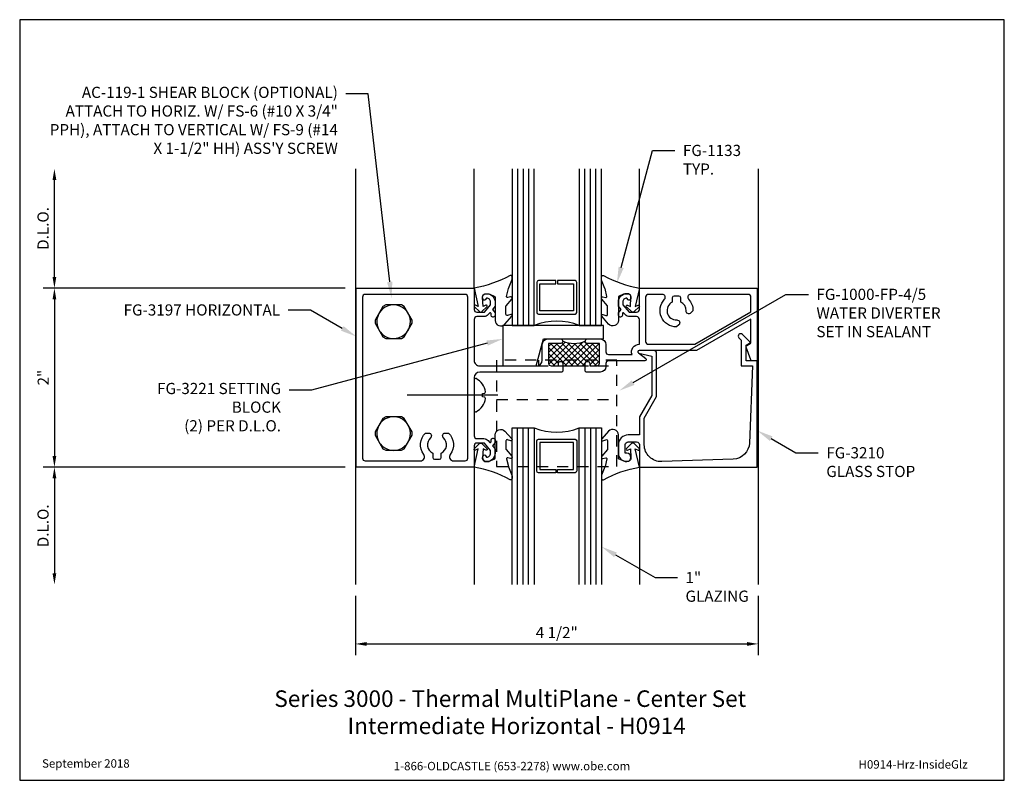
# Model space of a CAD drawing. Units: inches. Extents: x 1.4 to 12.4, y 0 to 8.5.
import ezdxf
from ezdxf import colors
from ezdxf.entities.mleader import LeaderData, LeaderLine
from ezdxf.enums import TextEntityAlignment as Align
from ezdxf.math import Vec2, Vec3

# ---------------------------------------------------------------- set-up
doc = ezdxf.new("R2010")
doc.units = ezdxf.units.IN
doc.header["$MEASUREMENT"] = 0
doc.linetypes.add('HIDDEN2', pattern=[0.1875, 0.125, -0.0625])
for name, color, linetype in [('Accessory', 7, 'Continuous'), ('Dimension', 3, 'Continuous'), ('Extrusion', 1, 'Continuous'), ('Fastener', 7, 'Continuous'), ('Gasket', 7, 'Continuous'), ('Glazing', 4, 'Continuous'), ('Sightline', 7, 'Continuous'), ('Tag', 7, 'Continuous'), ('Text', 6, 'Continuous'), ('Thermal', 2, 'Continuous')]:
    doc.layers.add(name, color=color, linetype=linetype)
doc.styles.get("Standard").update_dxf_attribs({"font": 'arial.ttf'})
doc.dimstyles.new('FULL', dxfattribs={"dimtxt": 0.125, "dimasz": 0.125, "dimexe": 0.125, "dimexo": 0.125, "dimgap": 0.0625, "dimtad": 1, "dimdec": 4, "dimzin": 3, "dimdsep": 46, "dimlunit": 4, "dimtxsty": 'Standard', "dimcen": 0.125, "dimclrd": 256, "dimclre": 256, "dimclrt": 256, "dimadec": 0, "dimazin": 0, "dimtfac": 1, "dimtdec": 4, "dimtofl": 0, "dimtmove": 0, "dimatfit": 3, "dimfxl": 0, "dimfrac": 2, "dimtolj": 1, "dimtzin": 3, "dimarcsym": 0})

# ---------------------------------------------------------------- blocks, each defined once
blk = doc.blocks.new('Web_Detail_Title_Block')
at = {"layer": 'defpoints'}
blk.add_lwpolyline([(-5.5, 0), (5.5, 0), (5.5, 8.5), (-5.5, 8.5)], close=True, dxfattribs=at)
at = {"layer": 'Tag', "insert": (0, 0.112), "char_height": 0.094, "attachment_point": 8}
blk.add_mtext_dynamic_manual_height_columns('1-866-OLDCASTLE (653-2278) www.obe.com', width=2.87905, gutter_width=0.625, heights=[0.123], dxfattribs=at)
at = {"layer": 'Tag'}
for tag, p, height in [('SYSTEM_001', (-0.428, 0.837), 0.185), ('DET_NAME_NO_001', (-1.067, 0.484), 0.185), ('DETNO_TITLE_001', (3.872, 0.131), 0.094)]:
    blk.add_attdef(tag, p, '', height=height, dxfattribs=at)
blk.add_attdef('DATE', text='', height=0.094, dxfattribs=at).set_placement((-5.25, 0.112), align=Align.BOTTOM_LEFT)
blk = doc.blocks.new('.25_HH_Gen')
blk.add_lwpolyline([(-0.206, -0.018), (-0.119, -0.169), (-0.087, -0.187), (0.087, -0.187), (0.119, -0.169), (0.206, -0.018), (0.206, 0.018), (0.119, 0.169), (0.087, 0.187), (-0.087, 0.187), (-0.119, 0.169), (-0.206, 0.018)], close=True)
for start, end in [(37.1808, 202.8192), (217.1808, 22.8192)]:
    blk.add_arc((0, 0), 0.188, start, end)
blk = doc.blocks.new('*D3')
at = {"layer": 'defpoints', "color": 0, "transparency": 16777216}
for p in [(1.763, 6.834), (5.125, 6.834), (5.135, 5.5)]:
    blk.add_point(p, dxfattribs=at)
at = {"layer": 'Dimension', "lineweight": -2, "transparency": 16777216}
for p, q in [((1.763, 5.625), (1.763, 6.709)), ((5.01, 5.5), (1.638, 5.5))]:
    blk.add_line(p, q, dxfattribs=at)
at = {"layer": 'Dimension', "transparency": 16777216}
for points in [[(1.742, 6.709), (1.784, 6.709), (1.763, 6.834)], [(1.742, 5.625), (1.784, 5.625), (1.763, 5.5)]]:
    blk.add_solid(points, dxfattribs=at)
at = {"layer": 'Dimension', "transparency": 16777216, "insert": (1.636, 6.167), "char_height": 0.125, "attachment_point": 5, "rotation": 90}
blk.add_mtext('\\A1;D.L.O.', dxfattribs=at)
blk = doc.blocks.new('*D4')
at = {"layer": 'defpoints', "color": 0, "transparency": 16777216}
for p in [(5.135, 5.5), (1.763, 3.5), (5.135, 3.5)]:
    blk.add_point(p, dxfattribs=at)
at = {"layer": 'Dimension', "lineweight": -2, "transparency": 16777216}
for p, q in [((5.01, 5.5), (1.638, 5.5)), ((1.763, 5.375), (1.763, 3.625)), ((5.01, 3.5), (1.638, 3.5))]:
    blk.add_line(p, q, dxfattribs=at)
at = {"layer": 'Dimension', "transparency": 16777216}
for points in [[(1.742, 5.375), (1.784, 5.375), (1.763, 5.5)], [(1.742, 3.625), (1.784, 3.625), (1.763, 3.5)]]:
    blk.add_solid(points, dxfattribs=at)
at = {"layer": 'Dimension', "transparency": 16777216, "insert": (1.638, 4.5), "char_height": 0.125, "attachment_point": 5, "rotation": 90}
blk.add_mtext('\\A1;2"', dxfattribs=at)
blk = doc.blocks.new('*D5')
at = {"layer": 'defpoints', "color": 0, "transparency": 16777216}
for p in [(5.135, 3.5), (1.763, 2.188), (5.125, 2.188)]:
    blk.add_point(p, dxfattribs=at)
at = {"layer": 'Dimension', "lineweight": -2, "transparency": 16777216}
for p, q in [((5.01, 3.5), (1.638, 3.5)), ((1.763, 3.375), (1.763, 2.313))]:
    blk.add_line(p, q, dxfattribs=at)
at = {"layer": 'Dimension', "transparency": 16777216}
for points in [[(1.742, 3.375), (1.784, 3.375), (1.763, 3.5)], [(1.742, 2.313), (1.784, 2.313), (1.763, 2.188)]]:
    blk.add_solid(points, dxfattribs=at)
at = {"layer": 'Dimension', "transparency": 16777216, "insert": (1.636, 2.844), "char_height": 0.125, "attachment_point": 5, "rotation": 90}
blk.add_mtext('\\A1;D.L.O.', dxfattribs=at)
blk = doc.blocks.new('*D6')
at = {"layer": 'defpoints', "color": 0, "transparency": 16777216}
for p in [(5.125, 2.188), (9.625, 2.188), (9.625, 1.524)]:
    blk.add_point(p, dxfattribs=at)
at = {"layer": 'Dimension', "lineweight": -2, "transparency": 16777216}
for p, q in [((5.125, 2.063), (5.125, 1.399)), ((9.625, 2.063), (9.625, 1.399)), ((5.25, 1.524), (9.5, 1.524))]:
    blk.add_line(p, q, dxfattribs=at)
at = {"layer": 'Dimension', "transparency": 16777216}
for points in [[(5.25, 1.545), (5.25, 1.503), (5.125, 1.524)], [(9.5, 1.545), (9.5, 1.503), (9.625, 1.524)]]:
    blk.add_solid(points, dxfattribs=at)
at = {"layer": 'Dimension', "transparency": 16777216, "insert": (7.375, 1.651), "char_height": 0.125, "attachment_point": 5}
blk.add_mtext('\\A1;4 1/2"', dxfattribs=at)

msp = doc.modelspace()

# ---------------------------------------------------------------- hatches: boundary and pattern name
at = {"layer": 'Thermal'}
h = msp.add_hatch(dxfattribs=at)
h.set_pattern_fill('ANSI37', color=256, scale=0.375)
h.set_pattern_definition([(45, (5.620563, 3.71429), (-0.0331456, 0.0331456), []), (135, (5.620563, 3.71429), (-0.0331456, -0.0331456), [])])
edge = h.paths.add_edge_path()
edge.add_line((7.443, 4.657), (7.443, 4.632))
edge.add_line((7.443, 4.632), (7.693, 4.632))
edge.add_line((7.693, 4.632), (7.693, 4.657))
edge.add_arc((7.718, 4.657), 0.025, 0, 180, ccw=False)
edge.add_line((7.743, 4.657), (7.743, 4.632))
edge.add_line((7.743, 4.632), (7.822, 4.632))
edge.add_arc((7.822, 4.663), 0.031, 270, 360)
edge.add_line((7.853, 4.663), (7.853, 4.882))
edge.add_line((7.853, 4.882), (7.718, 4.882))
edge.add_arc((7.718, 4.907), 0.025, 180, 270, ccw=False)
edge.add_arc((7.568, 5.207), 0.325, 247.380135, 292.619865, ccw=False)
edge.add_arc((7.418, 4.907), 0.025, -90, 0, ccw=False)
edge.add_line((7.418, 4.882), (7.283, 4.882))
edge.add_line((7.283, 4.882), (7.283, 4.663))
edge.add_arc((7.314, 4.663), 0.031, 180, 270)
edge.add_line((7.314, 4.632), (7.393, 4.632))
edge.add_line((7.393, 4.632), (7.393, 4.657))
edge.add_arc((7.418, 4.657), 0.025, 0, 180, ccw=False)

# ---------------------------------------------------------------- linework, layer by layer
at = {"layer": 'Accessory', "linetype": 'HIDDEN2'}
for p, q in [((6.7035, 4.632), (8.0465, 4.632)), ((7.1715, 4.694), (7.1715, 4.632)), ((6.7035, 4.257), (8.0465, 4.257))]:
    msp.add_line(p, q, dxfattribs=at)
at = {"layer": 'Accessory'}
msp.add_lwpolyline([(7.89603, 4.932), (7.89603, 5.084), (6.77103, 5.084), (6.77103, 4.632), (7.14603, 4.632), (7.22641, 4.932)], close=True, dxfattribs=at)
at = {"layer": 'Accessory', "linetype": 'HIDDEN2'}
msp.add_lwpolyline([(6.7035, 4.694), (6.7035, 3.507), (8.0465, 3.507), (8.0465, 4.694)], close=True, dxfattribs=at)
at = {"layer": 'Extrusion', "linetype": 'ByBlock'}
for points in [[(7.443, 4.572), (7.433, 4.562), (6.514, 4.562, 0.41421351), (6.452, 4.5), (6.452, 3.84946, 0.41421356), (6.483, 3.81846), (6.5604, 3.81846, -0.22169466), (6.6079, 3.79631), (6.62334, 3.77791, 0.70020754), (6.641, 3.78434), (6.641, 3.80315, -0.41421356), (6.661, 3.82315), (6.666, 3.82315, -0.41421356), (6.686, 3.80315), (6.686, 3.77474), (6.656, 3.73898), (6.686, 3.70323), (6.686, 3.656, -0.47798619), (6.57215, 3.56412, -0.59934988), (6.56064, 3.63372, -0.40160035), (6.57439, 3.63222), (6.59135, 3.612, 0.41853031), (6.636, 3.656), (6.636, 3.68503), (6.566, 3.76846), (6.483, 3.76846, 0.41421356), (6.452, 3.73746), (6.452, 3.5), (5.135, 3.5), (5.135, 5.5), (6.452, 5.5), (6.452, 5.26254, 0.41421356), (6.483, 5.23154), (6.566, 5.23154), (6.636, 5.31497), (6.636, 5.344, 0.41853031), (6.59135, 5.388), (6.57439, 5.36778, -0.40160035), (6.56064, 5.36628, -0.59934988), (6.57215, 5.43588, -0.47798619), (6.686, 5.344), (6.686, 5.29677), (6.656, 5.26102), (6.686, 5.22526), (6.686, 5.19685, -0.41421356), (6.666, 5.17685), (6.661, 5.17685, -0.41421356), (6.641, 5.19685), (6.641, 5.21566, 0.70020754), (6.62334, 5.22209), (6.6079, 5.20369, -0.22169466), (6.5604, 5.18154), (6.483, 5.18154, 0.41421356), (6.452, 5.15054), (6.452, 4.694, 0.41421361), (6.514, 4.632), (7.151, 4.632, 0.41421351), (7.213, 4.694), (7.213, 4.87, -0.41421356), (7.275, 4.932), (7.418, 4.932, -1), (7.418, 4.882), (7.283, 4.882), (7.283, 4.663, 0.41421356), (7.314, 4.632), (7.393, 4.632), (7.393, 4.657, -1), (7.443, 4.657)], [(7.693, 4.572), (7.693, 4.657, -1), (7.743, 4.657), (7.743, 4.632), (7.822, 4.632, 0.41421356), (7.853, 4.663), (7.853, 4.882), (7.718, 4.882, -1), (7.718, 4.932), (7.861, 4.932, -0.41421356), (7.923, 4.87), (7.923, 4.789, 0.41421356), (7.954, 4.758), (8.21647, 4.758, -0.53179662), (8.298, 4.87298), (8.298, 5.15054, 0.41421356), (8.267, 5.18154), (8.1886, 5.18154, -0.22169466), (8.1411, 5.20369), (8.12566, 5.22209, 0.70020754), (8.108, 5.21566), (8.108, 5.19685, -0.41421356), (8.088, 5.17685), (8.083, 5.17685, -0.41421356), (8.063, 5.19685), (8.063, 5.22526), (8.093, 5.26102), (8.063, 5.29677), (8.063, 5.344, -0.47798619), (8.17685, 5.43588, -0.59934988), (8.18836, 5.36628, -0.40160035), (8.17461, 5.36778), (8.15765, 5.388, 0.41853031), (8.113, 5.344), (8.113, 5.31497), (8.183, 5.23154), (8.267, 5.23154, 0.41421356), (8.298, 5.26254), (8.298, 5.5), (9.615, 5.5), (9.615, 4.688), (9.55558, 4.688, -0.3171479), (9.54145, 4.69796), (9.49087, 4.83989, -0.36206769), (9.4975, 4.85792), (9.5375, 4.88101, 0.26794919), (9.545, 4.894), (9.545, 5.15378), (8.938, 4.803), (8.296, 4.803, 0.7222479), (8.28705, 4.77596), (8.36895, 4.71504, -0.7222479), (8.36, 4.688), (7.954, 4.688, 0.41421356), (7.923, 4.657), (7.923, 4.624, -0.4142135), (7.861, 4.562), (7.703, 4.562)], [(5.99, 3.608, 0.41421356), (6.01, 3.588), (6.064, 3.588, 0.41421356), (6.084, 3.608), (6.084, 3.65499, 0.52412897), (6.10934, 3.82748, -0.64717432), (6.12762, 3.881), (6.16621, 3.881, -0.37148575), (6.18563, 3.64153, 0.61353883), (6.22198, 3.57), (6.351, 3.57, 0.41421356), (6.382, 3.601), (6.382, 5.399, 0.41421356), (6.351, 5.43), (5.236, 5.43, 0.41421356), (5.205, 5.399), (5.205, 3.601, 0.41421356), (5.236, 3.57), (5.85202, 3.57, 0.61353883), (5.88837, 3.64153, -0.37148575), (5.90779, 3.881), (5.94638, 3.881, -0.64717432), (5.96466, 3.82748, 0.52412897), (5.99, 3.65499)], [(8.666, 5.392), (8.666, 5.34501, 0.80639317), (8.71642, 5.14406, -0.67992239), (8.73934, 5.09115), (8.7142, 5.066, -0.66048082), (8.57932, 5.37643, 0.65814676), (8.55625, 5.43), (8.399, 5.43, 0.41421356), (8.368, 5.399), (8.368, 4.904, 0.41421356), (8.399, 4.873), (8.91923, 4.873), (9.545, 5.23463), (9.545, 5.399, 0.41421356), (9.514, 5.43), (8.86975, 5.43, 0.65814676), (8.84668, 5.37643, -0.1940966), (8.89699, 5.24828), (8.87183, 5.22312, -0.68134454), (8.81893, 5.24616, 0.29503973), (8.76, 5.34501), (8.76, 5.392, 0.41421356), (8.74, 5.412), (8.686, 5.412, 0.41421356)]]:
    msp.add_lwpolyline(points, format="xyb", close=True, dxfattribs=at)
at = {"layer": 'Extrusion', "linetype": 'Continuous', "ltscale": 0.75}
msp.add_lwpolyline([(8.063, 3.75), (8.063, 3.656, 0.41421356), (8.157, 3.562, 1), (8.157, 3.656), (8.141, 3.656), (8.141, 3.751, -0.41421356), (8.172, 3.782), (8.267, 3.782, -0.41421356), (8.298, 3.751), (8.298, 3.5), (9.615, 3.5), (9.615, 4.688), (9.49, 4.688), (9.49, 4.863), (9.54, 4.89187), (9.44914, 4.98273, 1), (9.41025, 4.94384), (9.435, 4.91909), (9.435, 4.633), (9.56, 4.633), (9.52757, 3.76901, -0.39361361), (9.34596, 3.58817), (8.54733, 3.56154, -0.42410556), (8.353, 3.74944), (8.353, 4.04826), (8.491, 4.28729), (8.491, 4.772, 0.41421356), (8.46, 4.803), (8.296, 4.803, 0.89466908), (8.2927, 4.77337), (8.436, 4.741), (8.436, 4.30202), (8.298, 4.063), (8.298, 3.86), (8.173, 3.86, 0.41421356)], format="xyb", close=True, dxfattribs=at)
at = {"layer": 'Fastener'}
msp.add_line((6.71686, 4.30393), (5.702, 4.30393), dxfattribs=at)
msp.add_lwpolyline([(6.452, 4.47536), (6.452, 4.1325, 0.55669923), (6.47367, 4.11907, 0.25230943), (6.57775, 4.26628, 0.08532247), (6.57057, 4.2816), (6.5447, 4.28455), (6.5447, 4.32331), (6.57057, 4.32627, 0.08532247), (6.57775, 4.34159, 0.25230943), (6.47367, 4.48879, 0.55669923)], format="xyb", close=True, dxfattribs=at)
at = {"layer": 'Gasket'}
for points in [[(6.7959, 5.09902), (6.87248, 5.18543, 0.18330925), (6.875, 5.19206), (6.875, 5.19563, 0.5104314), (6.86188, 5.20513), (6.82658, 5.19355, -0.5104314), (6.8069, 5.2078), (6.8069, 5.29547, -0.17617598), (6.80924, 5.3019), (6.8715, 5.37618, 0.17617598), (6.875, 5.38582), (6.875, 5.39222, 0.23644905), (6.87099, 5.40022, 0.21758299), (6.85881, 5.40287), (6.82696, 5.39591, -0.55150302), (6.81509, 5.40797), (6.83543, 5.49471, -0.0389814), (6.83637, 5.49768), (6.87353, 5.58908, 0.0968306), (6.875, 5.59661), (6.875, 5.62778, 0.57068081), (6.85276, 5.64092, -0.0828911), (6.452, 5.5), (6.4985, 5.29583), (6.46594, 5.30881, 0.82203025), (6.45487, 5.2926), (6.51099, 5.2373, 0.40991873), (6.53907, 5.2373), (6.59519, 5.2926, 0.82203025), (6.58412, 5.30881), (6.55231, 5.29613), (6.54608, 5.39549, -0.33876437), (6.57315, 5.43588, -0.14982644), (6.62805, 5.43122), (6.67759, 5.41131, -0.30622915), (6.687, 5.39739), (6.687, 5.14014, 0.68740266)], [(7.9541, 5.09902), (7.87752, 5.18543, -0.18330925), (7.875, 5.19206), (7.875, 5.19563, -0.5104314), (7.88812, 5.20513), (7.92342, 5.19355, 0.5104314), (7.9431, 5.2078), (7.9431, 5.29547, 0.17617598), (7.94076, 5.3019), (7.8785, 5.37618, -0.17617598), (7.875, 5.38582), (7.875, 5.39222, -0.23644905), (7.87901, 5.40022, -0.21758299), (7.89119, 5.40287), (7.92304, 5.39591, 0.55150302), (7.93491, 5.40797), (7.91457, 5.49471, 0.0389814), (7.91363, 5.49768), (7.87647, 5.58908, -0.0968306), (7.875, 5.59661), (7.875, 5.62778, -0.57068081), (7.89724, 5.64092, 0.0828911), (8.298, 5.5), (8.2515, 5.29583), (8.28406, 5.30881, -0.82203025), (8.29513, 5.2926), (8.23901, 5.2373, -0.40991873), (8.21093, 5.2373), (8.15481, 5.2926, -0.82203025), (8.16588, 5.30881), (8.19769, 5.29613), (8.20392, 5.39549, 0.33876437), (8.17685, 5.43588, 0.14982644), (8.12195, 5.43122), (8.07241, 5.41131, 0.30622915), (8.063, 5.39739), (8.063, 5.14014, -0.68740266)], [(6.7959, 3.90098), (6.87248, 3.81457, -0.18330925), (6.875, 3.80794), (6.875, 3.80437, -0.5104314), (6.86188, 3.79487), (6.82658, 3.80645, 0.5104314), (6.8069, 3.7922), (6.8069, 3.70453, 0.17617598), (6.80924, 3.6981), (6.8715, 3.62382, -0.17617598), (6.875, 3.61418), (6.875, 3.60778, -0.23644905), (6.87099, 3.59978, -0.21758299), (6.85881, 3.59713), (6.82696, 3.60409, 0.55150302), (6.81509, 3.59203), (6.83543, 3.50529, 0.0389814), (6.83637, 3.50232), (6.87353, 3.41092, -0.0968306), (6.875, 3.40339), (6.875, 3.37222, -0.57068081), (6.85276, 3.35908, 0.0828911), (6.452, 3.5), (6.4985, 3.70417), (6.46594, 3.69119, -0.82203025), (6.45487, 3.7074), (6.51099, 3.7627, -0.40991873), (6.53907, 3.7627), (6.59519, 3.7074, -0.82203025), (6.58412, 3.69119), (6.55231, 3.70387), (6.54608, 3.60451, 0.33876437), (6.57315, 3.56412, 0.14982644), (6.62805, 3.56878), (6.67759, 3.58869, 0.30622915), (6.687, 3.60261), (6.687, 3.85986, -0.68740266)], [(7.9541, 3.90098), (7.87752, 3.81457, 0.18330925), (7.875, 3.80794), (7.875, 3.80437, 0.5104314), (7.88812, 3.79487), (7.92342, 3.80645, -0.5104314), (7.9431, 3.7922), (7.9431, 3.70453, -0.17617598), (7.94076, 3.6981), (7.8785, 3.62382, 0.17617598), (7.875, 3.61418), (7.875, 3.60778, 0.23644905), (7.87901, 3.59978, 0.21758299), (7.89119, 3.59713), (7.92304, 3.60409, -0.55150302), (7.93491, 3.59203), (7.91457, 3.50529, -0.0389814), (7.91363, 3.50232), (7.87647, 3.41092, 0.0968306), (7.875, 3.40339), (7.875, 3.37222, 0.57068081), (7.89724, 3.35908, -0.0828911), (8.298, 3.5), (8.2515, 3.70417), (8.28406, 3.69119, 0.82203025), (8.29513, 3.7074), (8.23901, 3.7627, 0.40991873), (8.21093, 3.7627), (8.15481, 3.7074, 0.82203025), (8.16588, 3.69119), (8.19769, 3.70387), (8.20392, 3.60451, -0.33876437), (8.17685, 3.56412, -0.14982644), (8.12195, 3.56878), (8.07241, 3.58869, -0.30622915), (8.063, 3.60261), (8.063, 3.85986, 0.68740266)]]:
    msp.add_lwpolyline(points, format="xyb", close=True, dxfattribs=at)
at = {"layer": 'Glazing', "linetype": 'ByBlock', "ltscale": 0.75}
for p, q in [((6.937, 6.834), (6.937, 5.084)), ((6.999, 6.834), (6.999, 5.084)), ((7.061, 6.834), (7.061, 5.084)), ((7.689, 5.084), (7.689, 6.834)), ((7.751, 5.084), (7.751, 6.834)), ((7.813, 5.084), (7.813, 6.834)), ((6.937, 2.1875), (6.937, 3.9375)), ((6.999, 2.1875), (6.999, 3.9375)), ((7.061, 2.1875), (7.061, 3.9375)), ((7.689, 3.9375), (7.689, 2.1875)), ((7.751, 3.9375), (7.751, 2.1875)), ((7.813, 3.9375), (7.813, 2.1875))]:
    msp.add_line(p, q, dxfattribs=at)
for points in [[(6.875, 6.834), (6.875, 5.084), (7.123, 5.084), (7.123, 6.834)], [(7.627, 6.834), (7.627, 5.084), (7.875, 5.084), (7.875, 6.834)], [(6.875, 2.1875), (6.875, 3.9375), (7.123, 3.9375), (7.123, 2.1875)], [(7.627, 2.1875), (7.627, 3.9375), (7.875, 3.9375), (7.875, 2.1875)]]:
    msp.add_lwpolyline(points, dxfattribs=at)
at = {"layer": 'Glazing', "linetype": 'ByBlock'}
for points in [[(7.579, 5.584), (7.385, 5.584), (7.385, 5.548), (7.563, 5.548), (7.563, 5.245), (7.187, 5.245), (7.187, 5.548), (7.365, 5.548), (7.365, 5.584), (7.171, 5.584, 0.41421356), (7.151, 5.564), (7.151, 5.229, 0.41421356), (7.171, 5.209), (7.579, 5.209, 0.41421356), (7.599, 5.229), (7.599, 5.564, 0.41421356)], [(7.579, 3.4375), (7.385, 3.4375), (7.385, 3.4735), (7.563, 3.4735), (7.563, 3.7765), (7.187, 3.7765), (7.187, 3.4735), (7.365, 3.4735), (7.365, 3.4375), (7.171, 3.4375, -0.41421356), (7.151, 3.4575), (7.151, 3.7925, -0.41421356), (7.171, 3.8125), (7.579, 3.8125, -0.41421356), (7.599, 3.7925), (7.599, 3.4575, -0.41421356)]]:
    msp.add_lwpolyline(points, format="xyb", close=True, dxfattribs=at)
for centre, start, end in [((7.375, 4.41913), 69.24208, 110.75792), ((7.375, 4.60237), 249.24208, 290.75792)]:
    msp.add_arc(centre, 0.71102, start, end, dxfattribs=at)
at = {"layer": 'Sightline'}
for p, q in [((5.125, 6.834), (5.125, 2.1875)), ((6.452, 5.5), (6.452, 6.834)), ((8.298, 5.5), (8.298, 6.834)), ((9.625, 6.834), (9.625, 2.1875)), ((6.452, 3.5), (6.452, 2.1875)), ((8.298, 3.5), (8.298, 2.1875))]:
    msp.add_line(p, q, dxfattribs=at)
at = {"layer": 'Thermal'}
msp.add_line((7.443, 4.632), (7.693, 4.632), dxfattribs=at)
msp.add_arc((7.568, 5.207), 0.325, 247.380135, 292.619865, dxfattribs=at)

# ---------------------------------------------------------------- block references
ref = msp.add_blockref('Web_Detail_Title_Block', (6.875, 0))
ref.add_attrib('SYSTEM_001', '%%USeries 3000 - Thermal MultiPlane - Center Set', (4.21995, 0.82006), dxfattribs={"layer": 'Tag', "height": 0.185})
ref.add_attrib('DET_NAME_NO_001', '%%UIntermediate Horizontal - H0914', (5.03762, 0.51623), dxfattribs={"layer": 'Tag', "height": 0.185})
ref.add_attrib('DETNO_TITLE_001', 'H0914-Hrz-InsideGlz', (10.74703, 0.1308), dxfattribs={"layer": 'Tag', "height": 0.094})
ref.add_attrib('DATE', 'September 2018', dxfattribs={"layer": 'Tag', "height": 0.094}).set_placement((1.625, 0.112), align=Align.BOTTOM_LEFT)
at = {"layer": 'Fastener'}
for p in [(5.5525, 5.125), (5.5525, 3.875)]:
    msp.add_blockref('.25_HH_Gen', p, dxfattribs=at)

# ---------------------------------------------------------------- dimensions: what is measured, and where the dimension line sits
at = {"layer": 'Dimension'}
for base, p1, p2, picture, middle in [((1.76302, 6.834), (5.135, 5.5), (5.125, 6.834), '*D3', (1.63585, 6.167)), ((1.76302, 2.1875), (5.135, 3.5), (5.125, 2.1875), '*D5', (1.63585, 2.84375))]:
    dim = msp.add_linear_dim(base=base, p1=p1, p2=p2, angle=90, text='D.L.O.', dimstyle='FULL', override={"dimse2": 1}, dxfattribs=at)
    dim.commit()
    dim.dimension.update_dxf_attribs({"geometry": picture, "text_midpoint": middle})
dim = msp.add_linear_dim(base=(1.76302, 3.5), p1=(5.135, 5.5), p2=(5.135, 3.5), angle=90, dimstyle='FULL', dxfattribs=at)
dim.commit()
dim.dimension.update_dxf_attribs({"geometry": '*D4', "text_midpoint": (1.63777, 4.5)})
dim = msp.add_linear_dim(base=(9.625, 1.52421), p1=(5.125, 2.1875), p2=(9.625, 2.1875), dimstyle='FULL', dxfattribs=at)
dim.commit()
dim.dimension.update_dxf_attribs({"geometry": '*D6', "text_midpoint": (7.375, 1.65134)})

# ---------------------------------------------------------------- leaders
at = {"layer": 'Text'}
ml = msp.add_multileader_mtext('Standard', dxfattribs=at)
ml.set_content('AC-119-1 SHEAR BLOCK (OPTIONAL){\\C7;\\PATTACH TO HORIZ. W/ FS-6 (#10 X 3/4" PPH), ATTACH TO VERTICAL W/ FS-9 (#14 X 1-1/2" HH) ASS\'Y SCREW}', color=256)
ml.set_leader_properties()
ml.build(insert=Vec2(0, 0))
ml.multileader.update_dxf_attribs({"dogleg_length": 0.25, "arrow_head_size": 0.18})
ctx = ml.context
ctx.base_point, ctx.char_height, ctx.arrow_head_size, ctx.landing_gap_size, ctx.plane_origin = Vec3(1.61313, 7.6696), 0.125, 0.18, 0.09, Vec3(5.2675, 4.41314)
ctx.text_align_type = 2
notes = []
notes.append((ctx, [(0, (1, 1, 0), (5.26976, 7.6696), (-1, 0), 0.25, [(0, [(5.52925, 5.39)], 0, [])])]))
ctx.mtext.insert, ctx.mtext.width, ctx.mtext.alignment, ctx.mtext.flow_direction = Vec3(4.92976, 7.75048), 3.2445634, 3, 5
ml = msp.add_multileader_mtext('Standard', dxfattribs=at)
ml.set_content('FG-1133 TYP.', color=256)
ml.set_leader_properties()
ml.build(insert=Vec2(0, 0))
ml.multileader.update_dxf_attribs({"dogleg_length": 0.25, "arrow_head_size": 0.18})
ctx = ml.context
ctx.base_point, ctx.char_height, ctx.arrow_head_size, ctx.landing_gap_size, ctx.plane_origin = Vec3(8.69463, 7.03896), 0.125, 0.18, 0.09, Vec3(8.0478, 5.55797)
notes.append((ctx, [(0, (1, 1, 0), (8.44463, 7.03896), (1, 0), 0.25, [(0, [(8.0478, 5.55797)], 0, [])])]))
ctx.mtext.insert, ctx.mtext.width, ctx.mtext.flow_direction = Vec3(8.78463, 7.10146), 0.3320001, 5
ml = msp.add_multileader_mtext('Standard', dxfattribs=at)
ml.set_content('FG-1000-FP-4/5 WATER DIVERTER\\P{\\C7;SET IN SEALANT}', color=256)
ml.set_leader_properties()
ml.build(insert=Vec2(0, 0))
ml.multileader.update_dxf_attribs({"dogleg_length": 0.25, "arrow_head_size": 0.18})
ctx = ml.context
ctx.base_point, ctx.char_height, ctx.arrow_head_size, ctx.landing_gap_size, ctx.plane_origin = Vec3(10.18594, 5.42976), 0.125, 0.18, 0.09, Vec3(8.07246, 4.35388)
notes.append((ctx, [(0, (1, 1, 0), (9.93594, 5.42976), (1, 0), 0.25, [(0, [(8.07246, 4.35388)], 0, [])])]))
ctx.mtext.insert, ctx.mtext.width, ctx.mtext.flow_direction = Vec3(10.27594, 5.49332), 1.6165749, 5
ml = msp.add_multileader_mtext('Standard', dxfattribs=at)
ml.set_content('FG-3197 HORIZONTAL', color=256)
ml.set_leader_properties()
ml.build(insert=Vec2(0, 0))
ml.multileader.update_dxf_attribs({"dogleg_length": 0.25, "arrow_head_size": 0.18})
ctx = ml.context
ctx.base_point, ctx.char_height, ctx.arrow_head_size, ctx.landing_gap_size, ctx.plane_origin = Vec3(2.35068, 5.25538), 0.125, 0.18, 0.09, Vec3(5.135, 4.95989)
ctx.text_align_type = 2
notes.append((ctx, [(0, (1, 1, 0), (4.6232, 5.25538), (-1, 0), 0.25, [(0, [(5.135, 4.95989)], 0, [])])]))
ctx.mtext.insert, ctx.mtext.alignment, ctx.mtext.flow_direction = Vec3(4.2832, 5.31898), 3, 5
ml = msp.add_multileader_mtext('Standard', dxfattribs=at)
ml.set_content('FG-3221 SETTING BLOCK\\P{\\C7;(2) PER D.L.O.}', color=256)
ml.set_leader_properties()
ml.build(insert=Vec2(0, 0))
ml.multileader.update_dxf_attribs({"dogleg_length": 0.25, "arrow_head_size": 0.18})
ctx = ml.context
ctx.base_point, ctx.char_height, ctx.arrow_head_size, ctx.landing_gap_size, ctx.plane_origin = Vec3(2.8154, 4.36019), 0.125, 0.18, 0.09, Vec3(6.77103, 4.93268)
ctx.text_align_type = 2
notes.append((ctx, [(0, (1, 1, 0), (4.63447, 4.36019), (-1, 0), 0.25, [(0, [(6.77103, 4.93268)], 0, [])])]))
ctx.mtext.insert, ctx.mtext.width, ctx.mtext.alignment, ctx.mtext.flow_direction = Vec3(4.29447, 4.44107), 1.451571, 3, 5
ml = msp.add_multileader_mtext('Standard', dxfattribs=at)
ml.set_content('FG-3210 GLASS STOP', color=256)
ml.set_leader_properties()
ml.build(insert=Vec2(0, 0))
ml.multileader.update_dxf_attribs({"dogleg_length": 0.25, "arrow_head_size": 0.18})
ctx = ml.context
ctx.base_point, ctx.char_height, ctx.arrow_head_size, ctx.landing_gap_size, ctx.plane_origin = Vec3(10.29647, 3.65893), 0.125, 0.18, 0.09, Vec3(9.615, 3.90803)
notes.append((ctx, [(0, (1, 1, 0), (10.04647, 3.65893), (1, 0), 0.25, [(0, [(9.615, 3.90803)], 0, [])])]))
ctx.mtext.insert, ctx.mtext.width, ctx.mtext.flow_direction = Vec3(10.38647, 3.72249), 1.1637377, 5
ml = msp.add_multileader_mtext('Standard', dxfattribs=at)
ml.set_content('1" GLAZING', color=256)
ml.set_leader_properties()
ml.build(insert=Vec2(0, 0))
ml.multileader.update_dxf_attribs({"dogleg_length": 0.25, "arrow_head_size": 0.18})
ctx = ml.context
ctx.base_point, ctx.char_height, ctx.arrow_head_size, ctx.landing_gap_size, ctx.plane_origin = Vec3(8.72311, 2.26489), 0.125, 0.18, 0.09, Vec3(7.875, 2.61021)
notes.append((ctx, [(0, (1, 1, 0), (8.47311, 2.26489), (1, 0), 0.25, [(0, [(7.875, 2.61021)], 0, [])])]))
ctx.mtext.insert, ctx.mtext.width, ctx.mtext.flow_direction = Vec3(8.81311, 2.32846), 0.4878583, 5
for ctx, leaders in notes:
    for number, flags, end, landing, length, lines in leaders:
        leader = LeaderData()
        leader.index, (leader.has_last_leader_line, leader.has_dogleg_vector, leader.attachment_direction) = number, flags
        leader.last_leader_point, leader.dogleg_vector, leader.dogleg_length = Vec3(end), Vec3(landing), length
        for number, points, colour, breaks in lines:
            line = LeaderLine()
            line.index, line.vertices, line.color, line.breaks = number, Vec3.list(points), colors.encode_raw_color(colour), breaks
            leader.lines.append(line)
        ctx.leaders.append(leader)

doc.saveas('drawing.dxf')
